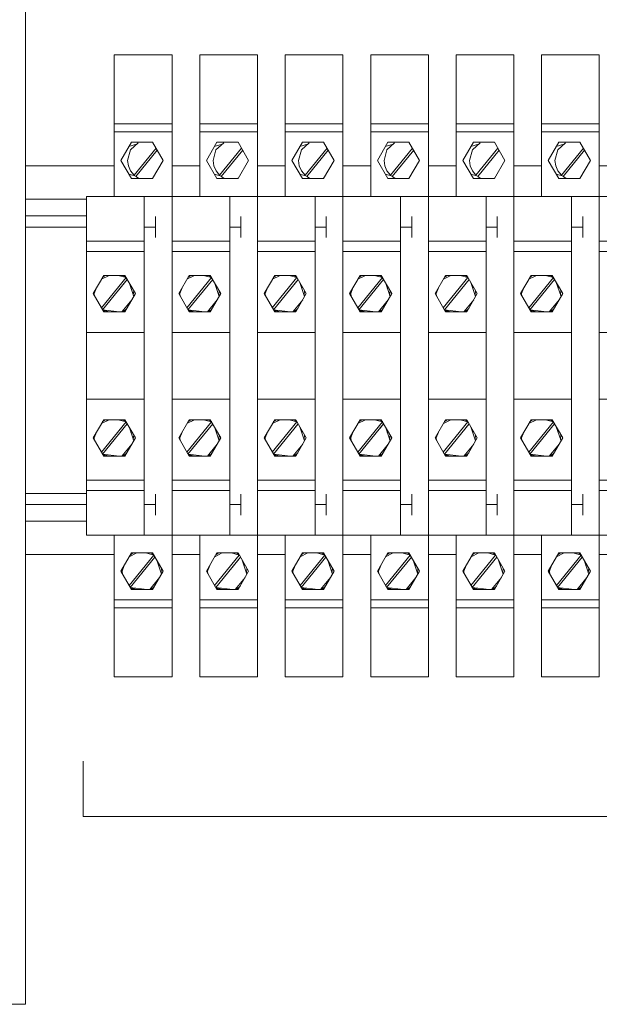
# Model space of a CAD drawing. Units: millimetres. Extents: x 0 to 8831, y 0 to 390.
# Drawn here: x 6510 to 6520, y 110 to 127 of the extents above; entities that cross this region are included whole.
import ezdxf

# ---------------------------------------------------------------- set-up
doc = ezdxf.new("R2010")
doc.units = ezdxf.units.MM
doc.layers.add('1 Основная', color=30, linetype='Continuous', lineweight=50)
doc.layers.add('1 Размерная', color=200, linetype='Continuous', lineweight=9)

msp = doc.modelspace()

# ---------------------------------------------------------------- linework, layer by layer
at = {"layer": '1 Основная', "linetype": 'Continuous', "lineweight": 0, "ltscale": 4}
for p, q in [((6511.56, 126.72), (6511.56, 124.17)), ((6511.56, 126.631), (6511.56, 126.709)), ((6513.1, 126.72), (6513.1, 124.17)), ((6513.1, 126.631), (6513.1, 126.709)), ((6514.64, 126.72), (6514.64, 124.17)), ((6514.64, 126.631), (6514.64, 126.709)), ((6516.18, 126.72), (6516.18, 124.17)), ((6516.18, 126.631), (6516.18, 126.709)), ((6517.72, 126.72), (6517.72, 124.17)), ((6517.72, 126.631), (6517.72, 126.709)), ((6519.26, 126.72), (6519.26, 124.17)), ((6519.26, 126.631), (6519.26, 126.709)), ((6511.56, 124.17), (6511.56, 125.479)), ((6511.56, 125.479), (6512.6, 125.479)), ((6513.1, 124.17), (6513.1, 125.479)), ((6513.1, 125.479), (6514.14, 125.479)), ((6514.64, 124.17), (6514.64, 125.479)), ((6514.64, 125.479), (6515.68, 125.479)), ((6516.18, 124.17), (6516.18, 125.479)), ((6516.18, 125.479), (6517.22, 125.479)), ((6517.72, 124.17), (6517.72, 125.479)), ((6517.72, 125.479), (6518.76, 125.479)), ((6519.26, 124.17), (6519.26, 125.479)), ((6519.26, 125.479), (6520.3, 125.479)), ((6511.56, 125.337), (6512.6, 125.337)), ((6513.1, 125.337), (6514.14, 125.337)), ((6514.64, 125.337), (6515.68, 125.337)), ((6516.18, 125.337), (6517.22, 125.337)), ((6517.72, 125.337), (6518.76, 125.337)), ((6519.26, 125.337), (6520.3, 125.337)), ((6511.822, 125.067), (6511.963, 125.11)), ((6511.852, 125.007), (6511.991, 125.137)), ((6511.87, 125.149), (6512.25, 125.149)), ((6511.917, 124.554), (6512.313, 125.04)), ((6512.249, 125.149), (6512.251, 125.148)), ((6513.362, 125.067), (6513.503, 125.11)), ((6513.392, 125.007), (6513.531, 125.137)), ((6513.41, 125.149), (6513.79, 125.149)), ((6513.457, 124.554), (6513.853, 125.04)), ((6513.789, 125.149), (6513.791, 125.148)), ((6514.902, 125.067), (6515.043, 125.11)), ((6514.932, 125.007), (6515.071, 125.137)), ((6514.95, 125.149), (6515.33, 125.149)), ((6514.997, 124.554), (6515.393, 125.04)), ((6515.329, 125.149), (6515.331, 125.148)), ((6516.442, 125.067), (6516.583, 125.11)), ((6516.472, 125.007), (6516.611, 125.137)), ((6516.49, 125.149), (6516.87, 125.149)), ((6516.537, 124.554), (6516.933, 125.04)), ((6516.869, 125.149), (6516.871, 125.148)), ((6517.982, 125.067), (6518.123, 125.11)), ((6518.012, 125.007), (6518.151, 125.137)), ((6518.03, 125.149), (6518.41, 125.149)), ((6518.077, 124.554), (6518.473, 125.04)), ((6518.409, 125.149), (6518.411, 125.148)), ((6519.522, 125.067), (6519.663, 125.11)), ((6519.552, 125.007), (6519.691, 125.137)), ((6519.57, 125.149), (6519.95, 125.149)), ((6519.617, 124.554), (6520.013, 125.04)), ((6519.949, 125.149), (6519.951, 125.148)), ((6511.56, 124.859), (6511.56, 124.97)), ((6513.1, 124.859), (6513.1, 124.97)), ((6514.64, 124.859), (6514.64, 124.97)), ((6516.18, 124.859), (6516.18, 124.97)), ((6517.72, 124.859), (6517.72, 124.97)), ((6519.26, 124.859), (6519.26, 124.97)), ((6509.96, 124.72), (6511.56, 124.72)), ((6511.814, 124.722), (6511.854, 124.631)), ((6512.6, 124.72), (6513.1, 124.72)), ((6513.354, 124.722), (6513.394, 124.631)), ((6514.14, 124.72), (6514.64, 124.72)), ((6514.894, 124.722), (6514.934, 124.631)), ((6515.68, 124.72), (6516.18, 124.72)), ((6516.434, 124.722), (6516.474, 124.631)), ((6517.22, 124.72), (6517.72, 124.72)), ((6517.974, 124.722), (6518.014, 124.631)), ((6518.76, 124.72), (6519.26, 124.72)), ((6519.514, 124.722), (6519.554, 124.631)), ((6520.3, 124.72), (6520.8, 124.72)), ((6511.822, 124.573), (6511.952, 124.533)), ((6511.854, 124.631), (6511.917, 124.554)), ((6512.234, 124.491), (6512.258, 124.505)), ((6513.362, 124.573), (6513.492, 124.533)), ((6513.394, 124.631), (6513.457, 124.554)), ((6513.774, 124.491), (6513.798, 124.505)), ((6514.902, 124.573), (6515.032, 124.533)), ((6514.934, 124.631), (6514.997, 124.554)), ((6515.314, 124.491), (6515.338, 124.505)), ((6516.442, 124.573), (6516.572, 124.533)), ((6516.474, 124.631), (6516.537, 124.554)), ((6516.854, 124.491), (6516.878, 124.505)), ((6517.982, 124.573), (6518.112, 124.533)), ((6518.014, 124.631), (6518.077, 124.554)), ((6518.394, 124.491), (6518.418, 124.505)), ((6519.522, 124.573), (6519.652, 124.533)), ((6519.554, 124.631), (6519.617, 124.554)), ((6519.934, 124.491), (6519.958, 124.505)), ((6511.06, 124.17), (6511.06, 118.07)), ((6511.06, 124.17), (6512.6, 124.17)), ((6512.1, 124.17), (6512.1, 123.179)), ((6512.6, 124.17), (6512.6, 118.07)), ((6512.6, 124.17), (6514.14, 124.17)), ((6513.64, 124.17), (6513.64, 123.179)), ((6514.14, 124.17), (6514.14, 118.07)), ((6514.14, 124.17), (6515.68, 124.17)), ((6515.18, 124.17), (6515.18, 123.179)), ((6515.68, 124.17), (6515.68, 118.07)), ((6515.68, 124.17), (6517.22, 124.17)), ((6516.72, 124.17), (6516.72, 123.179)), ((6517.22, 124.17), (6517.22, 118.07)), ((6517.22, 124.17), (6518.76, 124.17)), ((6518.26, 124.17), (6518.26, 123.179)), ((6518.76, 124.17), (6518.76, 118.07)), ((6518.76, 124.17), (6520.3, 124.17)), ((6519.8, 124.17), (6519.8, 123.179)), ((6520.3, 124.17), (6520.3, 118.07)), ((6520.3, 124.17), (6521.84, 124.17)), ((6509.96, 124.12), (6511.06, 124.12)), ((6509.96, 123.82), (6511.06, 123.82)), ((6512.3, 123.429), (6512.3, 123.811)), ((6513.84, 123.429), (6513.84, 123.811)), ((6515.38, 123.429), (6515.38, 123.811)), ((6516.92, 123.429), (6516.92, 123.811)), ((6518.46, 123.429), (6518.46, 123.811)), ((6520, 123.429), (6520, 123.811)), ((6509.96, 123.62), (6511.06, 123.62)), ((6512.1, 123.62), (6512.3, 123.62)), ((6513.64, 123.62), (6513.84, 123.62)), ((6515.18, 123.62), (6515.38, 123.62)), ((6516.72, 123.62), (6516.92, 123.62)), ((6518.26, 123.62), (6518.46, 123.62)), ((6519.8, 123.62), (6520, 123.62)), ((6511.06, 123.367), (6512.1, 123.367)), ((6511.06, 123.179), (6511.06, 123.367)), ((6512.1, 118.07), (6512.1, 123.367)), ((6512.6, 123.367), (6513.64, 123.367)), ((6512.6, 123.179), (6512.6, 123.367)), ((6513.64, 118.07), (6513.64, 123.367)), ((6514.14, 123.367), (6515.18, 123.367)), ((6514.14, 123.179), (6514.14, 123.367)), ((6515.18, 118.07), (6515.18, 123.367)), ((6515.68, 123.367), (6516.72, 123.367)), ((6515.68, 123.179), (6515.68, 123.367)), ((6516.72, 118.07), (6516.72, 123.367)), ((6517.22, 123.367), (6518.26, 123.367)), ((6517.22, 123.179), (6517.22, 123.367)), ((6518.26, 118.07), (6518.26, 123.367)), ((6518.76, 123.367), (6519.8, 123.367)), ((6518.76, 123.179), (6518.76, 123.367)), ((6519.8, 118.07), (6519.8, 123.367)), ((6520.3, 123.367), (6521.34, 123.367)), ((6520.3, 123.179), (6520.3, 123.367)), ((6511.06, 123.179), (6512.1, 123.179)), ((6512.6, 123.179), (6513.64, 123.179)), ((6514.14, 123.179), (6515.18, 123.179)), ((6515.68, 123.179), (6516.72, 123.179)), ((6517.22, 123.179), (6518.26, 123.179)), ((6518.76, 123.179), (6519.8, 123.179)), ((6520.3, 123.179), (6521.34, 123.179)), ((6511.33, 122.68), (6511.466, 122.749)), ((6511.35, 122.714), (6511.398, 122.749)), ((6511.63, 122.749), (6511.772, 122.711)), ((6511.722, 122.749), (6511.77, 122.714)), ((6512.87, 122.68), (6513.006, 122.749)), ((6512.89, 122.714), (6512.938, 122.749)), ((6513.17, 122.749), (6513.312, 122.711)), ((6513.262, 122.749), (6513.31, 122.714)), ((6514.41, 122.68), (6514.546, 122.749)), ((6514.43, 122.714), (6514.478, 122.749)), ((6514.71, 122.749), (6514.852, 122.711)), ((6514.802, 122.749), (6514.85, 122.714)), ((6515.95, 122.68), (6516.086, 122.749)), ((6515.97, 122.714), (6516.018, 122.749)), ((6516.25, 122.749), (6516.392, 122.711)), ((6516.342, 122.749), (6516.39, 122.714)), ((6517.49, 122.68), (6517.626, 122.749)), ((6517.51, 122.714), (6517.558, 122.749)), ((6517.79, 122.749), (6517.932, 122.711)), ((6517.882, 122.749), (6517.93, 122.714)), ((6519.03, 122.68), (6519.166, 122.749)), ((6519.05, 122.714), (6519.098, 122.749)), ((6519.33, 122.749), (6519.472, 122.711)), ((6519.422, 122.749), (6519.47, 122.714)), ((6511.327, 122.166), (6511.772, 122.711)), ((6511.825, 122.618), (6511.91, 122.368)), ((6511.86, 122.516), (6511.86, 122.559)), ((6512.867, 122.166), (6513.312, 122.711)), ((6513.365, 122.618), (6513.45, 122.368)), ((6513.4, 122.516), (6513.4, 122.559)), ((6514.407, 122.166), (6514.852, 122.711)), ((6514.905, 122.618), (6514.99, 122.368)), ((6514.94, 122.516), (6514.94, 122.559)), ((6515.947, 122.166), (6516.392, 122.711)), ((6516.445, 122.618), (6516.53, 122.368)), ((6516.48, 122.516), (6516.48, 122.559)), ((6517.487, 122.166), (6517.932, 122.711)), ((6517.985, 122.618), (6518.07, 122.368)), ((6518.02, 122.516), (6518.02, 122.559)), ((6519.027, 122.166), (6519.472, 122.711)), ((6519.525, 122.618), (6519.61, 122.368)), ((6519.56, 122.516), (6519.56, 122.559)), ((6511.902, 122.391), (6511.909, 122.474)), ((6513.442, 122.391), (6513.449, 122.474)), ((6514.982, 122.391), (6514.989, 122.474)), ((6516.522, 122.391), (6516.529, 122.474)), ((6516.53, 122.368), (6516.56, 122.42)), ((6518.062, 122.391), (6518.069, 122.474)), ((6519.602, 122.391), (6519.609, 122.474)), ((6511.698, 122.091), (6511.876, 122.309)), ((6511.86, 122.281), (6511.86, 122.289)), ((6513.238, 122.091), (6513.416, 122.309)), ((6513.4, 122.281), (6513.4, 122.289)), ((6514.778, 122.091), (6514.956, 122.309)), ((6514.94, 122.281), (6514.94, 122.289)), ((6516.318, 122.091), (6516.496, 122.309)), ((6516.48, 122.281), (6516.48, 122.289)), ((6517.858, 122.091), (6518.036, 122.309)), ((6518.02, 122.281), (6518.02, 122.289)), ((6519.398, 122.091), (6519.576, 122.309)), ((6519.56, 122.281), (6519.56, 122.289)), ((6511.348, 122.129), (6511.461, 122.091)), ((6511.35, 122.126), (6511.398, 122.091)), ((6511.37, 122.091), (6511.75, 122.091)), ((6511.71, 122.106), (6511.758, 122.12)), ((6511.722, 122.091), (6511.77, 122.126)), ((6511.758, 122.12), (6511.786, 122.154)), ((6512.888, 122.129), (6513.001, 122.091)), ((6512.89, 122.126), (6512.938, 122.091)), ((6512.91, 122.091), (6513.29, 122.091)), ((6513.25, 122.106), (6513.298, 122.12)), ((6513.262, 122.091), (6513.31, 122.126)), ((6513.298, 122.12), (6513.326, 122.154)), ((6514.428, 122.129), (6514.541, 122.091)), ((6514.43, 122.126), (6514.478, 122.091)), ((6514.45, 122.091), (6514.83, 122.091)), ((6514.79, 122.106), (6514.838, 122.12)), ((6514.802, 122.091), (6514.85, 122.126)), ((6514.838, 122.12), (6514.866, 122.154)), ((6515.968, 122.129), (6516.081, 122.091)), ((6515.97, 122.126), (6516.018, 122.091)), ((6515.99, 122.091), (6516.37, 122.091)), ((6516.33, 122.106), (6516.378, 122.12)), ((6516.342, 122.091), (6516.39, 122.126)), ((6516.378, 122.12), (6516.406, 122.154)), ((6517.508, 122.129), (6517.621, 122.091)), ((6517.51, 122.126), (6517.558, 122.091)), ((6517.53, 122.091), (6517.91, 122.091)), ((6517.87, 122.106), (6517.918, 122.12)), ((6517.882, 122.091), (6517.93, 122.126)), ((6517.918, 122.12), (6517.946, 122.154)), ((6519.048, 122.129), (6519.161, 122.091)), ((6519.05, 122.126), (6519.098, 122.091)), ((6519.07, 122.091), (6519.45, 122.091)), ((6519.41, 122.106), (6519.458, 122.12)), ((6519.422, 122.091), (6519.47, 122.126)), ((6519.458, 122.12), (6519.486, 122.154)), ((6511.06, 121.72), (6512.1, 121.72)), ((6512.6, 121.72), (6513.64, 121.72)), ((6514.14, 121.72), (6515.18, 121.72)), ((6515.68, 121.72), (6516.72, 121.72)), ((6517.22, 121.72), (6518.26, 121.72)), ((6518.76, 121.72), (6519.8, 121.72)), ((6520.3, 121.72), (6521.34, 121.72)), ((6511.06, 120.52), (6512.1, 120.52)), ((6512.6, 120.52), (6513.64, 120.52)), ((6514.14, 120.52), (6515.18, 120.52)), ((6515.68, 120.52), (6516.72, 120.52)), ((6517.22, 120.52), (6518.26, 120.52)), ((6518.76, 120.52), (6519.8, 120.52)), ((6520.3, 120.52), (6521.34, 120.52)), ((6511.327, 119.566), (6511.772, 120.111)), ((6511.35, 120.114), (6511.398, 120.149)), ((6511.63, 120.149), (6511.772, 120.111)), ((6511.722, 120.149), (6511.77, 120.114)), ((6512.867, 119.566), (6513.312, 120.111)), ((6512.89, 120.114), (6512.938, 120.149)), ((6513.17, 120.149), (6513.312, 120.111)), ((6513.262, 120.149), (6513.31, 120.114)), ((6514.407, 119.566), (6514.852, 120.111)), ((6514.43, 120.114), (6514.478, 120.149)), ((6514.71, 120.149), (6514.852, 120.111)), ((6514.802, 120.149), (6514.85, 120.114)), ((6515.947, 119.566), (6516.392, 120.111)), ((6515.95, 120.08), (6516.086, 120.149)), ((6515.97, 120.114), (6516.018, 120.149)), ((6516.25, 120.149), (6516.392, 120.111)), ((6516.342, 120.149), (6516.39, 120.114)), ((6517.487, 119.566), (6517.932, 120.111)), ((6517.49, 120.08), (6517.626, 120.149)), ((6517.51, 120.114), (6517.558, 120.149)), ((6517.79, 120.149), (6517.932, 120.111)), ((6517.882, 120.149), (6517.93, 120.114)), ((6519.027, 119.566), (6519.472, 120.111)), ((6519.03, 120.08), (6519.166, 120.149)), ((6519.05, 120.114), (6519.098, 120.149)), ((6519.33, 120.149), (6519.472, 120.111)), ((6519.422, 120.149), (6519.47, 120.114)), ((6511.825, 120.018), (6511.91, 119.768)), ((6511.86, 119.916), (6511.86, 119.959)), ((6513.365, 120.018), (6513.45, 119.768)), ((6513.4, 119.916), (6513.4, 119.959)), ((6514.905, 120.018), (6514.99, 119.768)), ((6514.94, 119.916), (6514.94, 119.959)), ((6516.445, 120.018), (6516.53, 119.768)), ((6516.48, 119.916), (6516.48, 119.959)), ((6517.985, 120.018), (6518.07, 119.768)), ((6518.02, 119.916), (6518.02, 119.959)), ((6519.525, 120.018), (6519.61, 119.768)), ((6519.56, 119.916), (6519.56, 119.959)), ((6511.698, 119.491), (6511.876, 119.709)), ((6511.902, 119.791), (6511.909, 119.874)), ((6513.238, 119.491), (6513.416, 119.709)), ((6513.442, 119.791), (6513.449, 119.874)), ((6514.778, 119.491), (6514.956, 119.709)), ((6514.982, 119.791), (6514.989, 119.874)), ((6516.318, 119.491), (6516.496, 119.709)), ((6516.522, 119.791), (6516.529, 119.874)), ((6516.53, 119.768), (6516.56, 119.82)), ((6517.858, 119.491), (6518.036, 119.709)), ((6518.062, 119.791), (6518.069, 119.874)), ((6519.398, 119.491), (6519.576, 119.709)), ((6519.602, 119.791), (6519.609, 119.874)), ((6511.348, 119.529), (6511.461, 119.491)), ((6511.758, 119.52), (6511.786, 119.554)), ((6511.86, 119.681), (6511.86, 119.689)), ((6512.888, 119.529), (6513.001, 119.491)), ((6513.298, 119.52), (6513.326, 119.554)), ((6513.4, 119.681), (6513.4, 119.689)), ((6514.428, 119.529), (6514.541, 119.491)), ((6514.838, 119.52), (6514.866, 119.554)), ((6514.94, 119.681), (6514.94, 119.689)), ((6515.968, 119.529), (6516.081, 119.491)), ((6516.378, 119.52), (6516.406, 119.554)), ((6516.48, 119.681), (6516.48, 119.689)), ((6517.508, 119.529), (6517.621, 119.491)), ((6517.918, 119.52), (6517.946, 119.554)), ((6518.02, 119.681), (6518.02, 119.689)), ((6519.048, 119.529), (6519.161, 119.491)), ((6519.458, 119.52), (6519.486, 119.554)), ((6519.56, 119.681), (6519.56, 119.689)), ((6511.35, 119.526), (6511.398, 119.491)), ((6511.37, 119.491), (6511.75, 119.491)), ((6511.71, 119.506), (6511.758, 119.52)), ((6511.722, 119.491), (6511.77, 119.526)), ((6512.89, 119.526), (6512.938, 119.491)), ((6512.91, 119.491), (6513.29, 119.491)), ((6513.25, 119.506), (6513.298, 119.52)), ((6513.262, 119.491), (6513.31, 119.526)), ((6514.43, 119.526), (6514.478, 119.491)), ((6514.45, 119.491), (6514.83, 119.491)), ((6514.79, 119.506), (6514.838, 119.52)), ((6514.802, 119.491), (6514.85, 119.526)), ((6515.97, 119.526), (6516.018, 119.491)), ((6515.99, 119.491), (6516.37, 119.491)), ((6516.33, 119.506), (6516.378, 119.52)), ((6516.342, 119.491), (6516.39, 119.526)), ((6517.51, 119.526), (6517.558, 119.491)), ((6517.53, 119.491), (6517.91, 119.491)), ((6517.87, 119.506), (6517.918, 119.52)), ((6517.882, 119.491), (6517.93, 119.526)), ((6519.05, 119.526), (6519.098, 119.491)), ((6519.07, 119.491), (6519.45, 119.491)), ((6519.41, 119.506), (6519.458, 119.52)), ((6519.422, 119.491), (6519.47, 119.526)), ((6511.06, 119.061), (6512.1, 119.061)), ((6512.6, 119.061), (6513.64, 119.061)), ((6514.14, 119.061), (6515.18, 119.061)), ((6515.68, 119.061), (6516.72, 119.061)), ((6517.22, 119.061), (6518.26, 119.061)), ((6518.76, 119.061), (6519.8, 119.061)), ((6520.3, 119.061), (6521.34, 119.061)), ((6509.96, 118.82), (6511.06, 118.82)), ((6511.06, 118.873), (6512.1, 118.873)), ((6512.6, 118.873), (6513.64, 118.873)), ((6514.14, 118.873), (6515.18, 118.873)), ((6515.68, 118.873), (6516.72, 118.873)), ((6517.22, 118.873), (6518.26, 118.873)), ((6518.76, 118.873), (6519.8, 118.873)), ((6520.3, 118.873), (6521.34, 118.873)), ((6512.1, 118.811), (6512.1, 118.62)), ((6512.3, 118.429), (6512.3, 118.811)), ((6513.64, 118.811), (6513.64, 118.62)), ((6513.84, 118.429), (6513.84, 118.811)), ((6515.18, 118.811), (6515.18, 118.62)), ((6515.38, 118.429), (6515.38, 118.811)), ((6516.72, 118.811), (6516.72, 118.62)), ((6516.92, 118.429), (6516.92, 118.811)), ((6518.26, 118.811), (6518.26, 118.62)), ((6518.46, 118.429), (6518.46, 118.811)), ((6519.8, 118.811), (6519.8, 118.62)), ((6520, 118.429), (6520, 118.811)), ((6509.96, 118.62), (6511.06, 118.62)), ((6512.1, 118.62), (6512.3, 118.62)), ((6513.64, 118.62), (6513.84, 118.62)), ((6515.18, 118.62), (6515.38, 118.62)), ((6516.72, 118.62), (6516.92, 118.62)), ((6518.26, 118.62), (6518.46, 118.62)), ((6519.8, 118.62), (6520, 118.62)), ((6509.96, 118.32), (6511.06, 118.32)), ((6511.06, 118.07), (6512.6, 118.07)), ((6511.56, 116.761), (6511.56, 118.07)), ((6511.56, 115.52), (6511.56, 118.07)), ((6512.6, 115.52), (6512.6, 118.07)), ((6512.6, 118.07), (6514.14, 118.07)), ((6513.1, 116.761), (6513.1, 118.07)), ((6513.1, 115.52), (6513.1, 118.07)), ((6514.14, 115.52), (6514.14, 118.07)), ((6514.14, 118.07), (6515.68, 118.07)), ((6514.64, 116.761), (6514.64, 118.07)), ((6514.64, 115.52), (6514.64, 118.07)), ((6515.68, 115.52), (6515.68, 118.07)), ((6515.68, 118.07), (6517.22, 118.07)), ((6516.18, 116.761), (6516.18, 118.07)), ((6516.18, 115.52), (6516.18, 118.07)), ((6517.22, 115.52), (6517.22, 118.07)), ((6517.22, 118.07), (6518.76, 118.07)), ((6517.72, 116.761), (6517.72, 118.07)), ((6517.72, 115.52), (6517.72, 118.07)), ((6518.76, 115.52), (6518.76, 118.07)), ((6518.76, 118.07), (6520.3, 118.07)), ((6519.26, 116.761), (6519.26, 118.07)), ((6519.26, 115.52), (6519.26, 118.07)), ((6520.3, 115.52), (6520.3, 118.07)), ((6520.3, 118.07), (6521.84, 118.07)), ((6509.96, 117.72), (6511.56, 117.72)), ((6511.827, 117.166), (6512.272, 117.711)), ((6511.83, 117.68), (6511.966, 117.749)), ((6511.85, 117.714), (6511.898, 117.749)), ((6511.87, 117.749), (6512.25, 117.749)), ((6512.13, 117.749), (6512.272, 117.711)), ((6512.222, 117.749), (6512.27, 117.714)), ((6512.325, 117.618), (6512.41, 117.368)), ((6512.6, 117.72), (6513.1, 117.72)), ((6513.367, 117.166), (6513.812, 117.711)), ((6513.37, 117.68), (6513.506, 117.749)), ((6513.39, 117.714), (6513.438, 117.749)), ((6513.41, 117.749), (6513.79, 117.749)), ((6513.67, 117.749), (6513.812, 117.711)), ((6513.762, 117.749), (6513.81, 117.714)), ((6513.865, 117.618), (6513.95, 117.368)), ((6514.14, 117.72), (6514.64, 117.72)), ((6514.907, 117.166), (6515.352, 117.711)), ((6514.91, 117.68), (6515.046, 117.749)), ((6514.93, 117.714), (6514.978, 117.749)), ((6514.95, 117.749), (6515.33, 117.749)), ((6515.21, 117.749), (6515.352, 117.711)), ((6515.302, 117.749), (6515.35, 117.714)), ((6515.405, 117.618), (6515.49, 117.368)), ((6515.68, 117.72), (6516.18, 117.72)), ((6516.447, 117.166), (6516.892, 117.711)), ((6516.45, 117.68), (6516.586, 117.749)), ((6516.47, 117.714), (6516.518, 117.749)), ((6516.49, 117.749), (6516.87, 117.749)), ((6516.75, 117.749), (6516.892, 117.711)), ((6516.842, 117.749), (6516.89, 117.714)), ((6516.945, 117.618), (6517.03, 117.368)), ((6517.22, 117.72), (6517.72, 117.72)), ((6517.987, 117.166), (6518.432, 117.711)), ((6517.99, 117.68), (6518.126, 117.749)), ((6518.01, 117.714), (6518.058, 117.749)), ((6518.03, 117.749), (6518.41, 117.749)), ((6518.29, 117.749), (6518.432, 117.711)), ((6518.382, 117.749), (6518.43, 117.714)), ((6518.485, 117.618), (6518.57, 117.368)), ((6518.76, 117.72), (6519.26, 117.72)), ((6519.527, 117.166), (6519.972, 117.711)), ((6519.53, 117.68), (6519.666, 117.749)), ((6519.55, 117.714), (6519.598, 117.749)), ((6519.57, 117.749), (6519.95, 117.749)), ((6519.83, 117.749), (6519.972, 117.711)), ((6519.922, 117.749), (6519.97, 117.714)), ((6520.025, 117.618), (6520.11, 117.368)), ((6520.3, 117.72), (6520.8, 117.72)), ((6512.36, 117.516), (6512.36, 117.559)), ((6512.402, 117.391), (6512.409, 117.474)), ((6513.9, 117.516), (6513.9, 117.559)), ((6513.942, 117.391), (6513.949, 117.474)), ((6515.44, 117.516), (6515.44, 117.559)), ((6515.482, 117.391), (6515.489, 117.474)), ((6516.98, 117.516), (6516.98, 117.559)), ((6517.022, 117.391), (6517.029, 117.474)), ((6518.52, 117.516), (6518.52, 117.559)), ((6518.562, 117.391), (6518.569, 117.474)), ((6518.57, 117.368), (6518.6, 117.42)), ((6520.06, 117.516), (6520.06, 117.559)), ((6520.102, 117.391), (6520.109, 117.474)), ((6512.198, 117.091), (6512.376, 117.309)), ((6512.36, 117.281), (6512.36, 117.289)), ((6513.738, 117.091), (6513.916, 117.309)), ((6513.9, 117.281), (6513.9, 117.289)), ((6515.278, 117.091), (6515.456, 117.309)), ((6515.44, 117.281), (6515.44, 117.289)), ((6516.818, 117.091), (6516.996, 117.309)), ((6516.98, 117.281), (6516.98, 117.289)), ((6518.358, 117.091), (6518.536, 117.309)), ((6518.52, 117.281), (6518.52, 117.289)), ((6519.898, 117.091), (6520.076, 117.309)), ((6520.06, 117.281), (6520.06, 117.289)), ((6511.848, 117.129), (6511.961, 117.091)), ((6511.85, 117.126), (6511.898, 117.091)), ((6512.21, 117.106), (6512.258, 117.12)), ((6512.222, 117.091), (6512.27, 117.126)), ((6512.258, 117.12), (6512.286, 117.154)), ((6513.388, 117.129), (6513.501, 117.091)), ((6513.39, 117.126), (6513.438, 117.091)), ((6513.75, 117.106), (6513.798, 117.12)), ((6513.762, 117.091), (6513.81, 117.126)), ((6513.798, 117.12), (6513.826, 117.154)), ((6514.928, 117.129), (6515.041, 117.091)), ((6514.93, 117.126), (6514.978, 117.091)), ((6515.29, 117.106), (6515.338, 117.12)), ((6515.302, 117.091), (6515.35, 117.126)), ((6515.338, 117.12), (6515.366, 117.154)), ((6516.468, 117.129), (6516.581, 117.091)), ((6516.47, 117.126), (6516.518, 117.091)), ((6516.83, 117.106), (6516.878, 117.12)), ((6516.842, 117.091), (6516.89, 117.126)), ((6516.878, 117.12), (6516.906, 117.154)), ((6518.008, 117.129), (6518.121, 117.091)), ((6518.01, 117.126), (6518.058, 117.091)), ((6518.03, 117.091), (6518.41, 117.091)), ((6518.37, 117.106), (6518.418, 117.12)), ((6518.382, 117.091), (6518.43, 117.126)), ((6518.418, 117.12), (6518.446, 117.154)), ((6519.548, 117.129), (6519.661, 117.091)), ((6519.55, 117.126), (6519.598, 117.091)), ((6519.91, 117.106), (6519.958, 117.12)), ((6519.922, 117.091), (6519.97, 117.126)), ((6519.958, 117.12), (6519.986, 117.154)), ((6511.56, 116.903), (6512.6, 116.903)), ((6513.1, 116.903), (6514.14, 116.903)), ((6514.64, 116.903), (6515.68, 116.903)), ((6516.18, 116.903), (6517.22, 116.903)), ((6517.72, 116.903), (6518.76, 116.903)), ((6519.26, 116.903), (6520.3, 116.903)), ((6511.56, 116.761), (6512.6, 116.761)), ((6513.1, 116.761), (6514.14, 116.761)), ((6514.64, 116.761), (6515.68, 116.761)), ((6516.18, 116.761), (6517.22, 116.761)), ((6517.72, 116.761), (6518.76, 116.761)), ((6519.26, 116.761), (6520.3, 116.761)), ((6511.56, 115.536), (6511.56, 116.32)), ((6512.6, 115.536), (6512.6, 116.32)), ((6513.1, 115.536), (6513.1, 116.32)), ((6514.14, 115.536), (6514.14, 116.32)), ((6514.64, 115.536), (6514.64, 116.32)), ((6515.68, 115.536), (6515.68, 116.32)), ((6516.18, 115.536), (6516.18, 116.32)), ((6517.22, 115.536), (6517.22, 116.32)), ((6517.72, 115.536), (6517.72, 116.32)), ((6518.76, 115.536), (6518.76, 116.32)), ((6519.26, 115.536), (6519.26, 116.32)), ((6520.3, 115.536), (6520.3, 116.32)), ((6511.56, 115.72), (6511.56, 115.52)), ((6513.1, 115.72), (6513.1, 115.52)), ((6514.64, 115.72), (6514.64, 115.52)), ((6516.18, 115.72), (6516.18, 115.52)), ((6517.72, 115.72), (6517.72, 115.52)), ((6519.26, 115.72), (6519.26, 115.52)), ((6511.56, 115.52), (6512.6, 115.52)), ((6513.1, 115.52), (6514.14, 115.52)), ((6514.64, 115.52), (6515.68, 115.52)), ((6516.18, 115.52), (6517.22, 115.52)), ((6517.72, 115.52), (6518.76, 115.52)), ((6519.26, 115.52), (6520.3, 115.52))]:
    msp.add_line(p, q, dxfattribs=at)
for points in [[(6507.56, 109.62), (6507.56, 132.82), (6509.96, 132.82), (6509.96, 109.62), (6507.56, 109.62)], [(6511.56, 126.72), (6512.6, 126.72), (6512.6, 124.17)], [(6513.1, 126.72), (6514.14, 126.72), (6514.14, 124.17)], [(6514.64, 126.72), (6515.68, 126.72), (6515.68, 124.17)], [(6516.18, 126.72), (6517.22, 126.72), (6517.22, 124.17)], [(6517.72, 126.72), (6518.76, 126.72), (6518.76, 124.17)], [(6519.26, 126.72), (6520.3, 126.72), (6520.3, 124.17)], [(6511.87, 124.491), (6511.68, 124.82), (6511.87, 125.149)], [(6512.25, 125.149), (6512.44, 124.82), (6512.25, 124.491), (6511.87, 124.491)], [(6513.41, 124.491), (6513.22, 124.82), (6513.41, 125.149)], [(6513.79, 125.149), (6513.98, 124.82), (6513.79, 124.491), (6513.41, 124.491)], [(6514.95, 124.491), (6514.76, 124.82), (6514.95, 125.149)], [(6515.33, 125.149), (6515.52, 124.82), (6515.33, 124.491), (6514.95, 124.491)], [(6516.49, 124.491), (6516.3, 124.82), (6516.49, 125.149)], [(6516.87, 125.149), (6517.06, 124.82), (6516.87, 124.491), (6516.49, 124.491)], [(6518.03, 124.491), (6517.84, 124.82), (6518.03, 125.149)], [(6518.41, 125.149), (6518.6, 124.82), (6518.41, 124.491), (6518.03, 124.491)], [(6519.57, 124.491), (6519.38, 124.82), (6519.57, 125.149)], [(6519.95, 125.149), (6520.14, 124.82), (6519.95, 124.491), (6519.57, 124.491)], [(6511.814, 124.722), (6511.8, 124.82), (6511.852, 125.007)], [(6511.995, 124.502), (6511.948, 124.529), (6512.335, 125.003)], [(6513.354, 124.722), (6513.34, 124.82), (6513.392, 125.007)], [(6513.535, 124.502), (6513.488, 124.529), (6513.875, 125.003)], [(6514.894, 124.722), (6514.88, 124.82), (6514.932, 125.007)], [(6515.075, 124.502), (6515.028, 124.529), (6515.415, 125.003)], [(6516.434, 124.722), (6516.42, 124.82), (6516.472, 125.007)], [(6516.615, 124.502), (6516.568, 124.529), (6516.955, 125.003)], [(6517.974, 124.722), (6517.96, 124.82), (6518.012, 125.007)], [(6518.155, 124.502), (6518.108, 124.529), (6518.495, 125.003)], [(6519.514, 124.722), (6519.5, 124.82), (6519.552, 125.007)], [(6519.695, 124.502), (6519.648, 124.529), (6520.035, 125.003)], [(6511.37, 122.091), (6511.18, 122.42), (6511.37, 122.749)], [(6511.37, 122.749), (6511.75, 122.749), (6511.94, 122.42), (6511.75, 122.091)], [(6512.91, 122.091), (6512.72, 122.42), (6512.91, 122.749)], [(6512.91, 122.749), (6513.29, 122.749), (6513.48, 122.42), (6513.29, 122.091)], [(6514.45, 122.091), (6514.26, 122.42), (6514.45, 122.749)], [(6514.45, 122.749), (6514.83, 122.749), (6515.02, 122.42), (6514.83, 122.091)], [(6515.99, 122.091), (6515.8, 122.42), (6515.99, 122.749)], [(6515.99, 122.749), (6516.37, 122.749), (6516.56, 122.42), (6516.37, 122.091)], [(6517.53, 122.091), (6517.34, 122.42), (6517.53, 122.749)], [(6517.53, 122.749), (6517.91, 122.749), (6518.1, 122.42), (6517.91, 122.091)], [(6519.07, 122.091), (6518.88, 122.42), (6519.07, 122.749)], [(6519.07, 122.749), (6519.45, 122.749), (6519.64, 122.42), (6519.45, 122.091)], [(6511.654, 122.091), (6511.348, 122.129), (6511.793, 122.674), (6511.642, 122.49)], [(6513.194, 122.091), (6512.888, 122.129), (6513.333, 122.674)], [(6514.734, 122.091), (6514.428, 122.129), (6514.873, 122.674), (6514.722, 122.49)], [(6516.274, 122.091), (6515.968, 122.129), (6516.413, 122.674)], [(6517.814, 122.091), (6517.508, 122.129), (6517.953, 122.674)], [(6519.354, 122.091), (6519.048, 122.129), (6519.493, 122.674)], [(6511.206, 122.374), (6511.2, 122.42), (6511.24, 122.523)], [(6512.746, 122.374), (6512.74, 122.42), (6512.78, 122.523)], [(6514.286, 122.374), (6514.28, 122.42), (6514.32, 122.523)], [(6515.826, 122.374), (6515.82, 122.42), (6515.86, 122.523)], [(6517.366, 122.374), (6517.36, 122.42), (6517.4, 122.523)], [(6518.906, 122.374), (6518.9, 122.42), (6518.94, 122.523)], [(6511.37, 119.491), (6511.18, 119.82), (6511.37, 120.149)], [(6511.33, 120.08), (6511.466, 120.149), (6511.422, 120.127)], [(6511.654, 119.491), (6511.348, 119.529), (6511.793, 120.074)], [(6511.37, 120.149), (6511.75, 120.149), (6511.94, 119.82), (6511.75, 119.491)], [(6512.91, 119.491), (6512.72, 119.82), (6512.91, 120.149)], [(6512.87, 120.08), (6513.006, 120.149), (6512.962, 120.127)], [(6513.194, 119.491), (6512.888, 119.529), (6513.333, 120.074)], [(6512.91, 120.149), (6513.29, 120.149), (6513.48, 119.82), (6513.29, 119.491)], [(6514.45, 119.491), (6514.26, 119.82), (6514.45, 120.149)], [(6514.41, 120.08), (6514.546, 120.149), (6514.502, 120.127)], [(6514.734, 119.491), (6514.428, 119.529), (6514.873, 120.074), (6514.808, 119.994)], [(6514.45, 120.149), (6514.83, 120.149), (6515.02, 119.82), (6514.83, 119.491)], [(6515.99, 119.491), (6515.8, 119.82), (6515.99, 120.149)], [(6516.274, 119.491), (6515.968, 119.529), (6516.413, 120.074), (6516.348, 119.994)], [(6515.99, 120.149), (6516.37, 120.149), (6516.56, 119.82), (6516.37, 119.491)], [(6517.53, 119.491), (6517.34, 119.82), (6517.53, 120.149)], [(6517.814, 119.491), (6517.508, 119.529), (6517.953, 120.074), (6517.888, 119.994)], [(6517.53, 120.149), (6517.91, 120.149), (6518.1, 119.82), (6517.91, 119.491)], [(6519.07, 119.491), (6518.88, 119.82), (6519.07, 120.149)], [(6519.354, 119.491), (6519.048, 119.529), (6519.493, 120.074)], [(6519.07, 120.149), (6519.45, 120.149), (6519.64, 119.82), (6519.45, 119.491)], [(6511.206, 119.774), (6511.2, 119.82), (6511.24, 119.923)], [(6512.746, 119.774), (6512.74, 119.82), (6512.78, 119.923)], [(6514.286, 119.774), (6514.28, 119.82), (6514.32, 119.923)], [(6515.826, 119.774), (6515.82, 119.82), (6515.86, 119.923)], [(6517.366, 119.774), (6517.36, 119.82), (6517.4, 119.923)], [(6518.906, 119.774), (6518.9, 119.82), (6518.94, 119.923)], [(6511.87, 117.091), (6511.68, 117.42), (6511.87, 117.749)], [(6512.154, 117.091), (6511.848, 117.129), (6512.293, 117.674)], [(6512.25, 117.749), (6512.44, 117.42), (6512.25, 117.091), (6511.87, 117.091)], [(6513.41, 117.091), (6513.22, 117.42), (6513.41, 117.749)], [(6513.694, 117.091), (6513.388, 117.129), (6513.833, 117.674), (6513.681, 117.488)], [(6513.79, 117.749), (6513.98, 117.42), (6513.79, 117.091), (6513.41, 117.091)], [(6514.95, 117.091), (6514.76, 117.42), (6514.95, 117.749)], [(6515.234, 117.091), (6514.928, 117.129), (6515.373, 117.674)], [(6515.33, 117.749), (6515.52, 117.42), (6515.33, 117.091), (6514.95, 117.091)], [(6516.49, 117.091), (6516.3, 117.42), (6516.49, 117.749)], [(6516.774, 117.091), (6516.468, 117.129), (6516.913, 117.674)], [(6516.87, 117.749), (6517.06, 117.42), (6516.87, 117.091), (6516.49, 117.091)], [(6518.03, 117.091), (6517.84, 117.42), (6518.03, 117.749)], [(6518.314, 117.091), (6518.008, 117.129), (6518.453, 117.674)], [(6518.41, 117.749), (6518.6, 117.42), (6518.41, 117.091)], [(6519.57, 117.091), (6519.38, 117.42), (6519.57, 117.749)], [(6519.854, 117.091), (6519.548, 117.129), (6519.993, 117.674)], [(6519.95, 117.749), (6520.14, 117.42), (6519.95, 117.091), (6519.57, 117.091)], [(6511.706, 117.374), (6511.7, 117.42), (6511.74, 117.523)], [(6513.246, 117.374), (6513.24, 117.42), (6513.28, 117.523)], [(6514.786, 117.374), (6514.78, 117.42), (6514.82, 117.523)], [(6516.326, 117.374), (6516.32, 117.42), (6516.36, 117.523)], [(6517.866, 117.374), (6517.86, 117.42), (6517.9, 117.523)], [(6519.406, 117.374), (6519.4, 117.42), (6519.44, 117.523)]]:
    msp.add_lwpolyline(points, dxfattribs=at)
at = {"layer": '1 Размерная'}
msp.add_lwpolyline([(6511, 114), (6511, 113), (6542, 113), (6542, 114)], dxfattribs=at)

doc.saveas('drawing.dxf')
